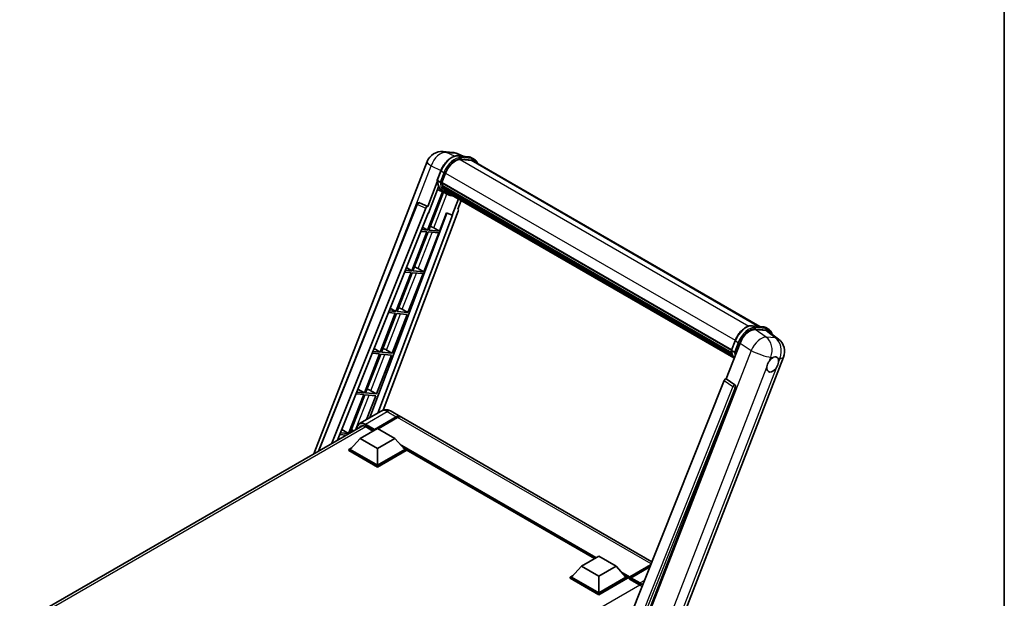
# Model space of a CAD drawing. Units: millimetres. Extents: x 0 to 9454, y 0 to 1686.
# Drawn here: x 1744 to 2346, y 458 to 812 of the extents above; entities that cross this region are included whole.
import ezdxf

# ---------------------------------------------------------------- set-up
doc = ezdxf.new("R2010")
doc.units = ezdxf.units.MM
doc.header["$LTSCALE"] = 6
for name, color, linetype, lineweight in [('Border (ISO)', 7, 'Continuous', 35), ('Visible (ISO)', 7, 'Continuous', 35), ('Visible Narrow (ISO)', 7, 'Continuous', 25)]:
    doc.layers.add(name, color=color, linetype=linetype, lineweight=lineweight)

# ---------------------------------------------------------------- blocks, each defined once
blk = doc.blocks.new('図面枠 tk図枠')
at = {"layer": 'Border (ISO)'}
blk.add_line((405.5, 289), (405.5, 8), dxfattribs=at)

msp = doc.modelspace()

# ---------------------------------------------------------------- linework, layer by layer
at = {"layer": 'Visible (ISO)'}
for p, q in [((2002.9867, 731.3081), (2008.6553, 730.8018)), ((2015.5653, 728.3871), (2011.5266, 730.0876)), ((2011.9565, 728.7094), (2018.5701, 728.1187)), ((1923.8687, 546.5724), (1993.1827, 725.2187)), ((2020.0017, 725.9945), (2013.5023, 726.575)), ((2013.8972, 726.559), (2020.5108, 725.9683)), ((2022.0076, 726.5998), (2020.3105, 727.5796)), ((2021.4076, 725.5606), (2196.5731, 624.4287)), ((1999.2533, 713.8239), (2001.4913, 719.5921)), ((2002.1712, 712.4056), (2004.3925, 718.1307)), ((1999.3846, 712.8624), (1993.5086, 697.7177)), ((2001.1127, 712.5836), (1999.4156, 713.5634)), ((2002.1119, 712.2186), (2179.1556, 610.0025)), ((2002.361, 711.8673), (2002.1191, 712.0069)), ((2002.1891, 712.4519), (2179.2436, 610.2294)), ((2002.7472, 710.3727), (2179.4041, 608.3797)), ((2002.5147, 706.7836), (1993.4172, 683.3361)), ((1994.0032, 693.7137), (2000.2012, 709.6882)), ((1994.152, 683.2704), (2003.1636, 706.4964)), ((2003.4214, 706.3823), (1999.5784, 708.0831)), ((2003.0365, 709.5991), (2002.7191, 709.7824)), ((2002.7252, 709.9299), (2179.542, 607.8447)), ((2005.2186, 705.3436), (2003.5215, 706.3234)), ((2003.5755, 708.5189), (2179.9255, 606.7032)), ((2004.1014, 707.7316), (2003.7182, 707.9529)), ((2003.7266, 708.0283), (2180.1546, 606.1676)), ((2004.893, 707.0317), (2180.3765, 605.7163)), ((2005.0857, 706.5718), (2180.6685, 605.1989)), ((1926.6631, 548.1857), (1987.025, 699.3972)), ((1988.2462, 700.1476), (1988.2834, 700.1442)), ((1993.5086, 697.7177), (1988.5089, 700.0825)), ((2012.2898, 702.4125), (2008.4153, 692.4265)), ((2011.8797, 696.0769), (2013.9631, 701.4464)), ((1934.9708, 552.9822), (1992.3463, 696.7126)), ((1938.4327, 554.9809), (1993.8197, 693.7301)), ((2005.2574, 693.7561), (1958.1228, 568.6724)), ((2008.5987, 692.4101), (1963.0415, 571.5122)), ((2012.2103, 694.9384), (1966.3548, 573.2488)), ((1993.4941, 697.719), (1993.5086, 697.7177)), ((1993.8197, 693.7301), (1994.0032, 693.7137)), ((2000.7657, 682.6797), (2005.0905, 693.8264)), ((2005.0905, 693.8264), (2008.4153, 692.4265)), ((2008.4153, 692.4265), (2008.5987, 692.4101)), ((2011.8797, 696.0769), (2011.8942, 696.0756)), ((2012.0253, 696.0436), (2011.8891, 696.101)), ((1992.9929, 682.2426), (1983.7652, 658.4595)), ((1984.5, 658.3938), (1993.7278, 682.1769)), ((1989.3635, 682.5668), (1992.9929, 682.2426)), ((1993.4172, 683.3361), (1989.7995, 683.6592)), ((1990.392, 685.1433), (1993.4172, 683.3361)), ((1991.1137, 657.8031), (2000.3414, 681.5862)), ((1993.7278, 682.1769), (2000.3414, 681.5862)), ((2000.7657, 682.6797), (1994.152, 683.2704)), ((1997.2811, 684.6607), (2000.7657, 682.6797)), ((1983.3409, 657.366), (1974.1132, 633.5828)), ((1974.848, 633.5172), (1984.0758, 657.3003)), ((1979.4426, 657.7142), (1983.3409, 657.366)), ((1983.7652, 658.4595), (1979.8787, 658.8066)), ((1980.5151, 660.401), (1983.7652, 658.4595)), ((1981.4616, 632.9265), (1990.6894, 656.7096)), ((1984.0758, 657.3003), (1990.6894, 656.7096)), ((1991.1137, 657.8031), (1984.5, 658.3938)), ((1987.6291, 659.7841), (1991.1137, 657.8031)), ((1973.6889, 632.4894), (1964.4612, 608.7062)), ((1965.196, 608.6406), (1974.4238, 632.4237)), ((1969.5217, 632.8616), (1973.6889, 632.4894)), ((1974.1132, 633.5828), (1969.9578, 633.954)), ((1970.6383, 635.6587), (1974.1132, 633.5828)), ((1974.4238, 632.4237), (1981.0374, 631.833)), ((1981.4616, 632.9265), (1974.848, 633.5172)), ((1977.9771, 634.9075), (1981.4616, 632.9265)), ((1971.8096, 608.0499), (1981.0374, 631.833)), ((2191.8445, 624.851), (2198.4581, 624.2603)), ((2193.6779, 622.4839), (2200.3363, 621.8892)), ((2200.1985, 623.7212), (2201.8955, 622.7414)), ((2202.1067, 621.211), (2208, 616.6373)), ((2175.9421, 592.3896), (2184.4403, 614.2925)), ((2179.1412, 609.9656), (2181.3793, 615.7338)), ((1959.6009, 608.009), (1964.0369, 607.6128)), ((1964.4612, 608.7062), (1960.037, 609.1014)), ((1960.7615, 610.9164), (1964.4612, 608.7062)), ((1971.8096, 608.0499), (1965.196, 608.6406)), ((1968.325, 610.0309), (1971.8096, 608.0499)), ((2179.3036, 609.7051), (2181.0007, 608.7253)), ((1964.0369, 607.6128), (1954.8092, 583.8296)), ((1955.544, 583.764), (1964.7718, 607.5471)), ((1962.1576, 583.1733), (1971.3854, 606.9564)), ((1964.7718, 607.5471), (1971.3854, 606.9564)), ((2137.5224, 416.0379), (2211.0642, 605.5807)), ((2174.7798, 591.3845), (2106.5523, 420.4687)), ((2175.9421, 592.3896), (2175.9277, 592.3909)), ((2181.2727, 588.7903), (2175.9421, 592.3896)), ((1954.8092, 583.8296), (1950.1161, 584.2488)), ((1950.8846, 586.1741), (1954.8092, 583.8296)), ((1958.673, 585.1543), (1962.1576, 583.1733)), ((2116.8099, 420.047), (2181.6833, 587.2485)), ((1954.3849, 582.7362), (1945.1572, 558.953)), ((1946.0921, 559.403), (1955.1197, 582.6705)), ((1949.68, 583.1564), (1954.3849, 582.7362)), ((1955.1197, 582.6705), (1961.7334, 582.0798)), ((1962.1576, 583.1733), (1955.544, 583.764)), ((1956.0719, 567.4883), (1961.7334, 582.0798)), ((1965.153, 572.7313), (1951.7887, 565.0154)), ((1971.153, 572.6124), (1976.6685, 569.4281)), ((1960.692, 561.058), (1974.2685, 568.8964)), ((1960.9042, 561.4745), (1974.2685, 569.1903)), ((1975.117, 568.7004), (1963.28, 561.8664)), ((2130.5498, 480.5846), (1977.517, 568.9382)), ((1744.0801, 442.7713), (1953.6011, 563.7384)), ((1941.0078, 561.4318), (1945.1572, 558.953)), ((1952.2067, 556.0121), (1962.8133, 562.1358)), ((1955.3887, 563.1891), (1960.0132, 560.5192)), ((1960.692, 561.058), (1960.692, 561.107)), ((1960.8193, 560.9846), (1960.692, 561.058)), ((1962.8133, 562.1358), (1973.4199, 556.0121)), ((1939.7592, 558.3038), (1943.5948, 557.9612)), ((1945.1572, 558.953), (1940.1952, 559.3962)), ((1952.2067, 556.0121), (1946.1822, 549.2515)), ((1962.8133, 549.8884), (1952.2067, 556.0121)), ((1973.4199, 556.0121), (1962.8133, 549.8884)), ((1973.4199, 556.0121), (1979.4445, 549.2515)), ((1945.3337, 549.2515), (1947.0814, 550.2605)), ((1945.3337, 548.5656), (1945.3337, 549.2515)), ((1962.8133, 539.1596), (1945.3337, 549.2515)), ((1962.8133, 538.4737), (1945.3337, 548.5656)), ((1962.8133, 539.6495), (1946.1822, 549.2515)), ((1962.8133, 549.8884), (1962.8133, 539.6495)), ((1979.4445, 549.2515), (1962.8133, 539.6495)), ((1980.293, 549.2515), (1962.8133, 539.1596)), ((1980.293, 548.5656), (1962.8133, 538.4737)), ((1978.5453, 550.2605), (1980.293, 549.2515)), ((1980.293, 548.5656), (1980.293, 549.2515)), ((2095.5171, 482.5729), (1980.293, 549.0976)), ((1962.8133, 538.4737), (1962.8133, 539.1596)), ((2087.4621, 477.9224), (2098.0687, 484.0461)), ((2098.0687, 484.0461), (2108.6753, 477.9224)), ((2087.4621, 477.9224), (2081.4376, 471.1618)), ((2098.0687, 471.7986), (2087.4621, 477.9224)), ((2108.6753, 477.9224), (2098.0687, 471.7986)), ((2108.6753, 477.9224), (2114.6999, 471.1618)), ((2116.8833, 470.8092), (2129.572, 478.135)), ((2117.0758, 471.3577), (2129.7989, 478.7034)), ((2129.2906, 477.4302), (2117.8819, 470.8433)), ((2080.589, 471.1618), (2082.3368, 472.1708)), ((2080.589, 470.4759), (2080.589, 471.1618)), ((2098.0687, 461.0699), (2080.589, 471.1618)), ((2098.0687, 460.384), (2080.589, 470.4759)), ((2098.0687, 461.5598), (2081.4376, 471.1618)), ((2098.0687, 471.7986), (2098.0687, 461.5598)), ((2114.6999, 471.1618), (2098.0687, 461.5598)), ((2115.5484, 471.1618), (2098.0687, 461.0699)), ((2115.5484, 470.4759), (2098.0687, 460.384)), ((2113.8007, 472.1708), (2115.5484, 471.1618)), ((2115.5484, 470.4759), (2115.5484, 471.1618)), ((2116.8212, 470.273), (2115.5484, 471.0078)), ((2116.8212, 470.4759), (2116.8212, 470.9168)), ((2116.8212, 469.986), (2116.8212, 470.6719)), ((2116.8212, 469.986), (2122.973, 466.4342)), ((2117.6697, 470.4269), (2117.0333, 470.7943)), ((2117.6697, 470.4759), (2117.6697, 470.4269)), ((2098.0687, 460.384), (2098.0687, 461.0699))]:
    msp.add_line(p, q, dxfattribs=at)
for centre, radius, start, end in [((2002.1326, 721.7462), 9.6, 84.8960906, 158.7939769), ((2007.8013, 721.2399), 9.6, 67.1663583, 84.8960906), ((1988.1394, 698.9523), 1.2, 84.8960906, 158.2387002), ((2202.1142, 609.0532), 9.6, 338.7939769, 52.1857522)]:
    msp.add_arc(centre, radius, start, end, dxfattribs=at)
for centre, major_axis, ratio, start_param, end_param in [((2010.4182, 717.5925), (4.92, 8.5217), 0.57735027, 0.26179939, 1.83259571), ((2016.6076, 717.2467), (4.8, 8.3138), 0.57735027, 0, 0.26179939), ((2017.0318, 717.0018), (4.92, 8.5217), 0.57735027, 6.06187086, 6.54498469), ((2016.6076, 717.2467), (4.92, 8.5217), 0.57735027, 6.06187086, 6.24005567), ((2002.4679, 712.3318), (-0.258, -0.4469), 0.57735027, 4.87693346, 6.77119455), ((2015.4306, 723.0313), (-9.612, -16.6485), 0.57735027, 5.69863493, 5.7149654), ((2015.8548, 722.7864), (9.732, 16.8563), 0.57735027, 2.5543424, 2.68164536), ((2013.3092, 724.2561), (-10.212, -17.6877), 0.57735027, 5.93096438, 6.30366314), ((2003.0812, 710.0431), (-0.258, -0.4469), 0.57735027, 4.74797851, 6.94572748), ((2015.4306, 723.0313), (-9.612, -16.6485), 0.57735027, 5.88216923, 5.89997857), ((2015.8548, 722.7864), (-9.732, -16.8563), 0.57735027, 5.87046798, 5.99777094), ((2004.0826, 708.1415), (-0.258, -0.4469), 0.57735027, 4.92251144, 7.1202604), ((2015.8548, 722.7864), (-9.732, -16.8563), 0.57735027, 6.0450009, 6.17230386), ((2015.4306, 723.0313), (-9.612, -16.6485), 0.57735027, 6.084277, 6.18156167), ((2005.0174, 706.9299), (-0.138, -0.239), 0.57735027, 4.61794393, 5.13932199), ((2005.4417, 706.6849), (-0.258, -0.4469), 0.57735027, 5.09704436, 7.28961151), ((2005.0174, 706.9299), (-0.258, -0.4469), 0.57735027, 0.96529558, 1.00642621), ((2015.8548, 722.7864), (-9.732, -16.8563), 0.57735027, 6.22138854, 6.34498207), ((2015.4306, 723.0313), (-9.732, -16.8563), 0.57735027, 0.0217991, 0.06179676), ((2007.1172, 705.7176), (-0.258, -0.4469), 0.57735027, 5.2767591, 7.28961151), ((2006.6929, 705.9625), (-0.258, -0.4469), 0.57735027, 0.96529558, 1.00642621), ((1988.1546, 698.951), (0.1552, 1.1904), 0.73761003, 6.04950114, 6.31311409), ((1993.0737, 696.6208), (0.5952, 1.0447), 0.5794272, 0.25896112, 1.80620149), ((2011.4628, 694.9784), (-0.6092, -1.0418), 0.57511278, 1.85878508, 3.40602546), ((1994.6461, 684.7448), (-4.4498, 1.801), 0.22135844, 4.17094547, 4.70044469), ((1984.9941, 659.8682), (-4.4498, 1.801), 0.22135844, 4.17094547, 4.70044469), ((1975.3421, 634.9916), (-4.4498, 1.801), 0.22135844, 4.17094547, 4.70044469), ((2190.3157, 613.6987), (-4.7613, -8.3573), 0.57952204, 3.40056789, 4.96376802), ((2196.8844, 613.112), (4.8747, 8.3341), 0.57513686, 6.20770977, 6.54772141), ((1965.6901, 610.115), (-4.4498, 1.801), 0.22135844, 4.17094547, 4.70044469), ((2204.4317, 601.1696), (2.55, 4.4167), 0.57735027, 0.6952205, 1.3991746), ((2204.4317, 601.1696), (2.55, 4.4167), 0.57735027, 5.40760948, 6.11156358), ((2204.4317, 601.1696), (-2.55, -4.4167), 0.57735027, 5.40760948, 7.68235991), ((2175.5073, 591.2928), (-0.5952, -1.0447), 0.5794272, 3.40055377, 4.94779415), ((1956.0381, 585.2384), (-4.4498, 1.801), 0.22135844, 4.17094547, 4.70044469), ((2180.7704, 587.7441), (-0.0322, -1.2003), 0.83822063, 1.16770984, 2.6512397), ((1974.2685, 565.2712), (2.4, 4.1569), 0.57735027, 6.10547471, 7.06858347), ((1974.2685, 565.2712), (2.22, 3.8452), 0.57735027, 0.02962637, 0.78539816), ((1975.117, 564.7813), (2.4, 4.1569), 0.57735027, 0, 0.78539816), ((1946.3861, 560.3618), (-4.4498, 1.801), 0.22135844, 4.36248646, 4.70044469), ((1955.3887, 558.5351), (-2.85, 4.9363), 0.57735027, 5.49778714, 6.60906826), ((1960.9042, 561.2295), (0.15, 0.2598), 0.57735027, 0.78539816, 2.35619449), ((2117.0758, 471.0638), (0.18, 0.3118), 0.57735027, 0.78539816, 2.35619449), ((2117.0333, 470.5494), (-0.15, 0.2598), 0.57735027, 5.49778714, 7.06858347), ((2117.8819, 470.5984), (-0.15, -0.2598), 0.57735027, 3.92699082, 5.49778714), ((2122.973, 461.7802), (2.85, -4.9363), 0.57735027, 1.9844913, 2.35619449)]:
    msp.add_ellipse(centre, major_axis=major_axis, ratio=ratio, start_param=start_param, end_param=end_param, dxfattribs=at)
for points, knots in [([(2001.4913, 719.5921), (2001.8827, 720.6009), (2002.3801, 721.597), (2003.5409, 723.4741), (2004.2041, 724.3547), (2005.6377, 725.9194), (2006.4078, 726.6034), (2007.9909, 727.7095), (2008.8038, 728.132), (2010.4111, 728.6654), (2011.2068, 728.7764), (2011.9565, 728.7094)], [6.28318531, 6.28318531, 6.28318531, 6.28318531, 6.59734457, 6.59734457, 6.91150384, 6.91150384, 7.2256631, 7.2256631, 7.53982237, 7.53982237, 7.85398163, 7.85398163, 7.85398163, 7.85398163]), ([(2018.5701, 728.1187), (2018.6951, 728.1075), (2018.8187, 728.0915), (2019.0628, 728.0494), (2019.1832, 728.0233), (2019.4203, 727.9613), (2019.537, 727.9253), (2019.7661, 727.8433), (2019.8785, 727.7974), (2020.0983, 727.6958), (2020.2058, 727.6401), (2020.3105, 727.5796)], [1.570796327, 1.570796327, 1.570796327, 1.570796327, 1.623156204, 1.623156204, 1.675516082, 1.675516082, 1.727875959, 1.727875959, 1.780235837, 1.780235837, 1.832595715, 1.832595715, 1.832595715, 1.832595715]), ([(2024.0051, 724.0609), (2023.8368, 724.538), (2023.6164, 724.9756), (2022.9839, 725.8753), (2022.5312, 726.2975), (2022.0076, 726.5998)], [3.991574901, 3.991574901, 3.991574901, 3.991574901, 4.188790205, 4.188790205, 4.450589593, 4.450589593, 4.450589593, 4.450589593]), ([(1999.2533, 713.8239), (1999.2465, 713.8064), (1999.2435, 713.7882), (1999.2464, 713.7343), (1999.2623, 713.6978), (1999.3214, 713.6272), (1999.3632, 713.5937), (1999.4156, 713.5634)], [-0.047751254, -0.047751254, -0.047751254, -0.047751254, -0.0376220805, -0.0376220805, -0.0185556094, -0.0185556094, 0, 0, 0, 0]), ([(2003.5215, 706.3234), (2003.0517, 706.5947), (2002.6126, 706.9191), (2001.8064, 707.6655), (2001.4392, 708.0874), (2000.783, 709.0177), (2000.4939, 709.5261), (1999.9969, 710.6183), (1999.789, 711.2022), (1999.4554, 712.4349), (1999.3297, 713.0838), (1999.2454, 713.7599)], [4.974188368, 4.974188368, 4.974188368, 4.974188368, 5.104549002, 5.104549002, 5.234909635, 5.234909635, 5.365270269, 5.365270269, 5.495630902, 5.495630902, 5.625991536, 5.625991536, 5.625991536, 5.625991536]), ([(2001.1127, 712.5836), (2001.1652, 712.5533), (2001.2271, 712.5269), (2001.3651, 712.4838), (2001.4399, 712.4678), (2001.5954, 712.4483), (2001.6747, 712.4457), (2001.7911, 712.4529), (2001.8313, 712.4577), (2001.9069, 712.4718), (2001.9422, 712.481), (2001.9752, 712.4924), (2001.9761, 712.4928), (2001.977, 712.4931)], [-0.0807455701, -0.0807455701, -0.0807455701, -0.0807455701, -0.0621538264, -0.0621538264, -0.0430502261, -0.0430502261, -0.0228675214, -0.0228675214, -0.011463002, -0.011463002, 0, 0, 0.0003347789, 0.0003347789, 0.0003347789, 0.0003347789]), ([(2005.2186, 705.3436), (2006.0647, 704.8551), (2007.0104, 704.5407), (2008.3254, 704.3677), (2008.6386, 704.344), (2008.9567, 704.3369)], [1.308996939, 1.308996939, 1.308996939, 1.308996939, 1.543772585, 1.543772585, 1.615404026, 1.615404026, 1.615404026, 1.615404026]), ([(2181.3793, 615.7338), (2181.7707, 616.7425), (2182.2681, 617.7387), (2183.4289, 619.6157), (2184.0921, 620.4964), (2185.5257, 622.0611), (2186.2957, 622.745), (2187.8789, 623.8511), (2188.6918, 624.2736), (2190.299, 624.8071), (2191.0948, 624.918), (2191.8445, 624.851)], [3.14159265, 3.14159265, 3.14159265, 3.14159265, 3.45575192, 3.45575192, 3.76991118, 3.76991118, 4.08407045, 4.08407045, 4.39822972, 4.39822972, 4.71238898, 4.71238898, 4.71238898, 4.71238898]), ([(2198.4581, 624.2603), (2198.5831, 624.2492), (2198.7067, 624.2331), (2198.9507, 624.191), (2199.0712, 624.165), (2199.3083, 624.1029), (2199.425, 624.0669), (2199.6541, 623.985), (2199.7665, 623.939), (2199.9863, 623.8374), (2200.0938, 623.7817), (2200.1985, 623.7212)], [4.71238898, 4.71238898, 4.71238898, 4.71238898, 4.764748858, 4.764748858, 4.817108736, 4.817108736, 4.869468613, 4.869468613, 4.921828491, 4.921828491, 4.974188368, 4.974188368, 4.974188368, 4.974188368]), ([(2204.046, 619.7059), (2204.0446, 619.7111), (2204.0432, 619.7162), (2203.8633, 620.3878), (2203.5933, 620.9906), (2202.8719, 622.0169), (2202.4191, 622.4391), (2201.8955, 622.7414)], [0.783371756, 0.783371756, 0.783371756, 0.783371756, 0.785398163, 0.785398163, 1.047197551, 1.047197551, 1.308996939, 1.308996939, 1.308996939, 1.308996939]), ([(2179.1412, 609.9656), (2179.1345, 609.9481), (2179.1315, 609.9299), (2179.1343, 609.8759), (2179.1503, 609.8394), (2179.2094, 609.7688), (2179.2511, 609.7354), (2179.3036, 609.7051)], [-0.047751254, -0.047751254, -0.047751254, -0.047751254, -0.0376220805, -0.0376220805, -0.0185556094, -0.0185556094, 0, 0, 0, 0]), ([(2180.8192, 604.9595), (2180.5643, 605.3507), (2180.3355, 605.7698), (2179.8849, 606.76), (2179.6769, 607.3438), (2179.3433, 608.5766), (2179.2177, 609.2254), (2179.1333, 609.9015)], [2.117683077, 2.117683077, 2.117683077, 2.117683077, 2.223677615, 2.223677615, 2.354038249, 2.354038249, 2.484398882, 2.484398882, 2.484398882, 2.484398882]), ([(2181.865, 608.6347), (2181.8641, 608.6344), (2181.8631, 608.6341), (2181.8302, 608.6226), (2181.7949, 608.6134), (2181.7193, 608.5994), (2181.6791, 608.5945), (2181.5626, 608.5874), (2181.4834, 608.59), (2181.3278, 608.6095), (2181.2531, 608.6254), (2181.1151, 608.6686), (2181.0531, 608.695), (2181.0007, 608.7253)], [-0.0003347789, -0.0003347789, -0.0003347789, -0.0003347789, 0, 0, 0.011463002, 0.011463002, 0.0228675214, 0.0228675214, 0.0430502261, 0.0430502261, 0.0621538264, 0.0621538264, 0.0807455701, 0.0807455701, 0.0807455701, 0.0807455701]), ([(2200.8401, 599.471), (2200.8473, 599.5671), (2200.8569, 599.6648), (2200.937, 600.3183), (2201.0895, 600.9097), (2201.5114, 601.997), (2201.8107, 602.57), (2202.2252, 603.1911), (2202.2893, 603.2837), (2202.3547, 603.3746)], [4.535339596, 4.535339596, 4.535339596, 4.535339596, 4.561894963, 4.561894963, 4.711051305, 4.711051305, 4.860207647, 4.860207647, 4.886763014, 4.886763014, 4.886763014, 4.886763014]), ([(2204.7565, 605.5044), (2204.8361, 605.542), (2204.9154, 605.5767), (2205.4361, 605.7848), (2205.8613, 605.8543), (2206.592, 605.789), (2206.9493, 605.6497), (2207.2852, 605.365), (2207.3337, 605.3189), (2207.3798, 605.2701)], [4.535339596, 4.535339596, 4.535339596, 4.535339596, 4.561894963, 4.561894963, 4.711051305, 4.711051305, 4.860207647, 4.860207647, 4.886763014, 4.886763014, 4.886763014, 4.886763014]), ([(2208.0233, 602.8682), (2208.0161, 602.7722), (2208.006, 602.6748), (2207.9207, 602.0243), (2207.7576, 601.4391), (2207.3357, 600.3518), (2207.047, 599.7726), (2206.6378, 599.1484), (2206.5741, 599.0556), (2206.5088, 598.9647)], [4.535339596, 4.535339596, 4.535339596, 4.535339596, 4.561894963, 4.561894963, 4.711051305, 4.711051305, 4.860207647, 4.860207647, 4.886763014, 4.886763014, 4.886763014, 4.886763014]), ([(1971.153, 572.6124), (1970.8757, 572.7725), (1970.5761, 572.9207), (1969.9217, 573.1789), (1969.5664, 573.289), (1968.7931, 573.4453), (1968.3745, 573.4913), (1967.4851, 573.4816), (1967.0142, 573.4247), (1966.0674, 573.1771), (1965.5929, 572.9852), (1965.153, 572.7313)], [3.141592654, 3.141592654, 3.141592654, 3.141592654, 3.298672286, 3.298672286, 3.455751919, 3.455751919, 3.612831552, 3.612831552, 3.769911184, 3.769911184, 3.926990817, 3.926990817, 3.926990817, 3.926990817]), ([(1950.2122, 561.7818), (1950.219, 562.0248), (1950.2392, 562.2607), (1950.3154, 562.772), (1950.379, 563.0423), (1950.5492, 563.5488), (1950.6557, 563.7849), (1950.9109, 564.216), (1951.0597, 564.4109), (1951.3965, 564.7517), (1951.5845, 564.8975), (1951.7887, 565.0154)], [1.602386081, 1.602386081, 1.602386081, 1.602386081, 1.727875959, 1.727875959, 1.884955592, 1.884955592, 2.042035225, 2.042035225, 2.199114858, 2.199114858, 2.35619449, 2.35619449, 2.35619449, 2.35619449])]:
    msp.add_open_spline(points, degree=3, knots=knots, dxfattribs=at)
at = {"layer": 'Visible Narrow (ISO)'}
for p, q in [((2004.9222, 730.8023), (2010.5908, 730.296)), ((2009.846, 728.4734), (2004.9222, 730.8023)), ((2010.5908, 730.296), (2015.0058, 728.437)), ((2012.1153, 728.6585), (2018.7289, 728.0678)), ((2013.8123, 727.6787), (2012.1153, 728.6585)), ((1974.6445, 668.383), (1995.6846, 722.6108)), ((1995.6846, 722.6108), (2001.5822, 719.8214)), ((2013.4085, 726.5734), (2189.9171, 624.6662)), ((2020.426, 727.088), (2013.8123, 727.6787)), ((2014.0245, 726.887), (2020.6381, 726.2963)), ((2020.426, 727.088), (2018.7289, 728.0678)), ((2020.0017, 725.9945), (2195.7992, 624.4978)), ((1999.4156, 713.5634), (2001.6833, 719.4079)), ((2003.3803, 718.4281), (2001.1127, 712.5836)), ((2003.3803, 718.4281), (2001.6833, 719.4079)), ((2001.977, 712.4931), (2004.172, 718.1504)), ((2004.4153, 718.1892), (2181.4713, 615.9659)), ((1997.2811, 684.6607), (2005.2901, 705.3029)), ((1927.2386, 548.518), (1987.3403, 699.0779)), ((1987.3403, 699.0779), (1992.3463, 696.7126)), ((1993.4941, 697.719), (1988.4881, 700.0843)), ((1988.4881, 700.0843), (1988.5089, 700.0825)), ((2011.8814, 696.081), (2011.8942, 696.0756)), ((1987.6291, 659.7841), (1996.2306, 681.9534)), ((1977.9771, 634.9075), (1986.5786, 657.0768)), ((1968.325, 610.0309), (1976.9266, 632.2002)), ((2192.0032, 624.8002), (2198.6169, 624.2094)), ((2192.0032, 624.8002), (2193.7003, 623.8204)), ((2200.4184, 617.9325), (2193.6779, 622.4839)), ((2200.3139, 623.2297), (2193.7003, 623.8204)), ((2193.9124, 623.0287), (2200.526, 622.438)), ((2198.6169, 624.2094), (2200.3139, 623.2297)), ((2200.3363, 621.8892), (2206.087, 617.4262)), ((2179.3036, 609.7051), (2181.5712, 615.5496)), ((2183.2683, 614.5698), (2181.0007, 608.7253)), ((2181.5712, 615.5496), (2183.2683, 614.5698)), ((2181.865, 608.6347), (2184.06, 614.292)), ((2184.4403, 614.2925), (2191.1808, 609.741)), ((2206.087, 617.4262), (2200.4184, 617.9325)), ((2191.1808, 609.741), (2117.433, 419.6672)), ((1958.673, 585.1543), (1967.2746, 607.3236)), ((2202.3547, 603.3746), (2203.2338, 605.6404)), ((2203.2338, 605.6404), (2204.7565, 605.5044)), ((2207.3798, 605.2701), (2208.9024, 605.1341)), ((2208.9024, 605.1341), (2208.0233, 602.8682)), ((2129.823, 416.4351), (2200.8401, 599.471)), ((2206.5088, 598.9647), (2135.4917, 415.9288)), ((2174.7798, 591.3845), (2180.1041, 587.7857)), ((2181.2519, 588.7921), (2175.9277, 592.3909)), ((2180.1041, 587.7857), (2112.0215, 417.233)), ((2113.9546, 417.7886), (2181.6039, 587.2556)), ((2181.2727, 588.7903), (2181.2519, 588.7921)), ((2181.6039, 587.2556), (2181.6833, 587.2485)), ((1949.4292, 561.3297), (1957.6226, 582.447)), ((1955.3887, 564.6588), (1968.753, 572.3747)), ((1968.753, 572.3747), (1974.2685, 569.1903)), ((1974.8624, 568.5535), (1974.2685, 568.8964)), ((2130.0232, 479.2653), (1975.117, 568.7004)), ((1955.6009, 563.0666), (1745.8023, 441.9394)), ((1955.1766, 564.2914), (1960.692, 561.107)), ((1960.9042, 561.4745), (1955.3887, 564.6588)), ((2096.5838, 483.1888), (1976.5671, 552.4804)), ((2096.0747, 482.8948), (1977.6461, 551.2696)), ((2095.6928, 482.6744), (1978.4554, 550.3614)), ((2117.0333, 470.7943), (2129.5193, 478.0031)), ((2117.0758, 471.3577), (2111.8225, 474.3907)), ((2116.8212, 470.9168), (2112.9015, 473.1799)), ((2116.8212, 470.4759), (2113.7108, 472.2717)), ((2117.6697, 470.4759), (2123.1852, 467.2916)), ((2123.3973, 467.659), (2117.8819, 470.8433)), ((2123.1798, 466.3087), (1913.3816, 345.1817)), ((2125.9869, 469.1541), (2123.3973, 467.659))]:
    msp.add_line(p, q, dxfattribs=at)
for centre, major_axis, ratio, start_param, end_param in [((2002.1326, 721.7462), (4.1047, 8.6782), 0.65980777, 0.21484297, 1.7780431), ((2008.2969, 718.8172), (5.4, 9.3531), 0.57735027, 0.26179939, 1.83259571), ((2002.1326, 721.7462), (0.854, 9.5619), 0.78867513, 6.01957236, 6.28318531), ((2007.8013, 721.2399), (0.854, 9.5619), 0.78867513, 6.01957236, 6.28318531), ((2007.8013, 721.2399), (3.7253, 8.8477), 0.52285182, 0, 0.18906056), ((2011.9031, 728.1118), (0.0534, 0.5976), 0.78867513, 5.9323059, 6.28318531), ((2002.1326, 721.7462), (-8.9499, 3.4725), 0.21132487, 0, 0.85161555), ((2009.994, 717.8374), (5.4, 9.3531), 0.57735027, 0.26179939, 1.83259571), ((2010.4182, 717.5925), (5.1, 8.8335), 0.57735027, 0.26179939, 1.83259571), ((2013.6002, 727.132), (0.0534, 0.5976), 0.78867513, 4.36150957, 5.9323059), ((2018.5168, 727.5211), (0.0534, 0.5976), 0.78867513, 5.9323059, 6.28318531), ((2014.9105, 718.2265), (5.4, 9.3531), 0.57735027, 0, 0.26179939), ((2020.2138, 726.5413), (0.0534, 0.5976), 0.78867513, 4.36150957, 5.9323059), ((2016.6076, 717.2467), (5.4, 9.3531), 0.57735027, 0, 0.26179939), ((2017.0318, 717.0018), (5.1, 8.8335), 0.57735027, 5.93848413, 6.54498469), ((2002.0507, 719.3751), (-0.5594, 0.217), 0.21132487, 0, 0.93888201), ((2003.7478, 718.3953), (0.5594, -0.217), 0.21132487, 4.08047467, 5.65127099), ((2013.7335, 724.0111), (-10.212, -17.6877), 0.57735027, 5.62896416, 6.28318531), ((2015.4306, 723.0313), (-10.212, -17.6877), 0.57735027, 5.62896416, 6.28318531), ((2015.8548, 722.7864), (-9.912, -17.1681), 0.57735027, 5.63917515, 6.48369071), ((1988.1394, 698.9523), (-1.1145, 0.4449), 0.19861581, 0, 0.8536021), ((1988.1394, 698.9523), (0.5127, 1.085), 0.65879397, 0.21458513, 1.76182551), ((1988.1394, 698.9523), (0.1068, 1.1952), 0.78867513, 6.01957236, 6.28318531), ((2188.1849, 614.9589), (5.4, 9.3531), 0.57735027, 0.26179939, 1.83259571), ((2189.8819, 613.9791), (5.4, 9.3531), 0.57735027, 0.26179939, 1.83259571), ((2190.3062, 613.7341), (5.1, 8.8335), 0.57735027, 0.26179939, 1.83259571), ((2191.7911, 624.2534), (0.0534, 0.5976), 0.78867513, 5.9323059, 6.28318531), ((2193.4882, 623.2736), (0.0534, 0.5976), 0.78867513, 4.36150957, 5.9323059), ((2198.4047, 623.6627), (0.0534, 0.5976), 0.78867513, 5.9323059, 6.28318531), ((2194.7985, 614.3682), (5.4, 9.3531), 0.57735027, 0, 0.26179939), ((2200.1018, 622.6829), (0.0534, 0.5976), 0.78867513, 4.36150957, 5.9323059), ((2196.4955, 613.3884), (5.4, 9.3531), 0.57735027, 0, 0.26179939), ((2196.9198, 613.1434), (5.1, 8.8335), 0.57735027, 5.86317441, 6.54498469), ((2181.9387, 615.5167), (-0.5594, 0.217), 0.21132487, 0, 0.93888201), ((2183.6357, 614.537), (0.5594, -0.217), 0.21132487, 4.08047467, 5.65127099), ((2196.4456, 609.5595), (5.3722, 7.9561), 0.48615458, 0.3031075, 1.86630763), ((2196.4456, 609.5595), (0.854, 9.5619), 0.78867513, 4.36150957, 5.84503943), ((2202.1142, 609.0532), (-0.854, -9.5619), 0.78867513, 1.21991692, 2.70344678), ((2202.1142, 609.0532), (5.8858, 7.584), 0.62311053, 0, 0.34001164), ((2193.6215, 620.1528), (-10.212, -17.6877), 0.57735027, 5.62896416, 5.98192027), ((2195.3185, 619.173), (-10.212, -17.6877), 0.57735027, 5.62896416, 5.77753779), ((2195.7428, 618.928), (9.912, 17.1681), 0.57735027, 2.4975825, 2.54520482), ((2196.4456, 609.5595), (8.9499, -3.4725), 0.21132487, 4.16774113, 5.65127099), ((2202.1142, 609.0532), (8.9499, -3.4725), 0.21132487, 5.65127099, 6.28318531), ((2180.7553, 587.7455), (0.672, 0.9942), 0.48730512, 0.3033371, 1.85057748), ((2180.7553, 587.7455), (1.1145, -0.4449), 0.19861581, 4.16972768, 5.65325754), ((2180.7553, 587.7455), (0.1068, 1.1952), 0.78867513, 4.36150957, 5.84503943), ((1968.753, 566.4959), (-3.6, 6.2354), 0.57735027, 5.49778714, 6.28318531), ((1968.753, 568.4555), (2.4, 4.1569), 0.57735027, 0, 0.78539816), ((1955.1766, 558.6575), (-3.45, 5.9756), 0.57735027, 5.49778714, 7.00309553), ((1955.3887, 558.78), (-3.6, 6.2354), 0.57735027, 5.49778714, 6.28318531), ((1955.3887, 564.4138), (0.15, 0.2598), 0.57735027, 0.78539816, 2.35619449), ((2123.3973, 467.414), (0.15, 0.2598), 0.57735027, 0.78539816, 2.35619449), ((2123.1852, 461.6577), (3.45, -5.9756), 0.57735027, 2.02752035, 2.35619449), ((2123.3973, 461.7802), (-3.6, 6.2354), 0.57735027, 5.19229594, 5.49778714)]:
    msp.add_ellipse(centre, major_axis=major_axis, ratio=ratio, start_param=start_param, end_param=end_param, dxfattribs=at)

# ---------------------------------------------------------------- block references
at = {"xscale": 6, "yscale": 6, "zscale": 6}
msp.add_blockref('図面枠 tk図枠', (-87, -48), dxfattribs=at)

doc.saveas('drawing.dxf')
